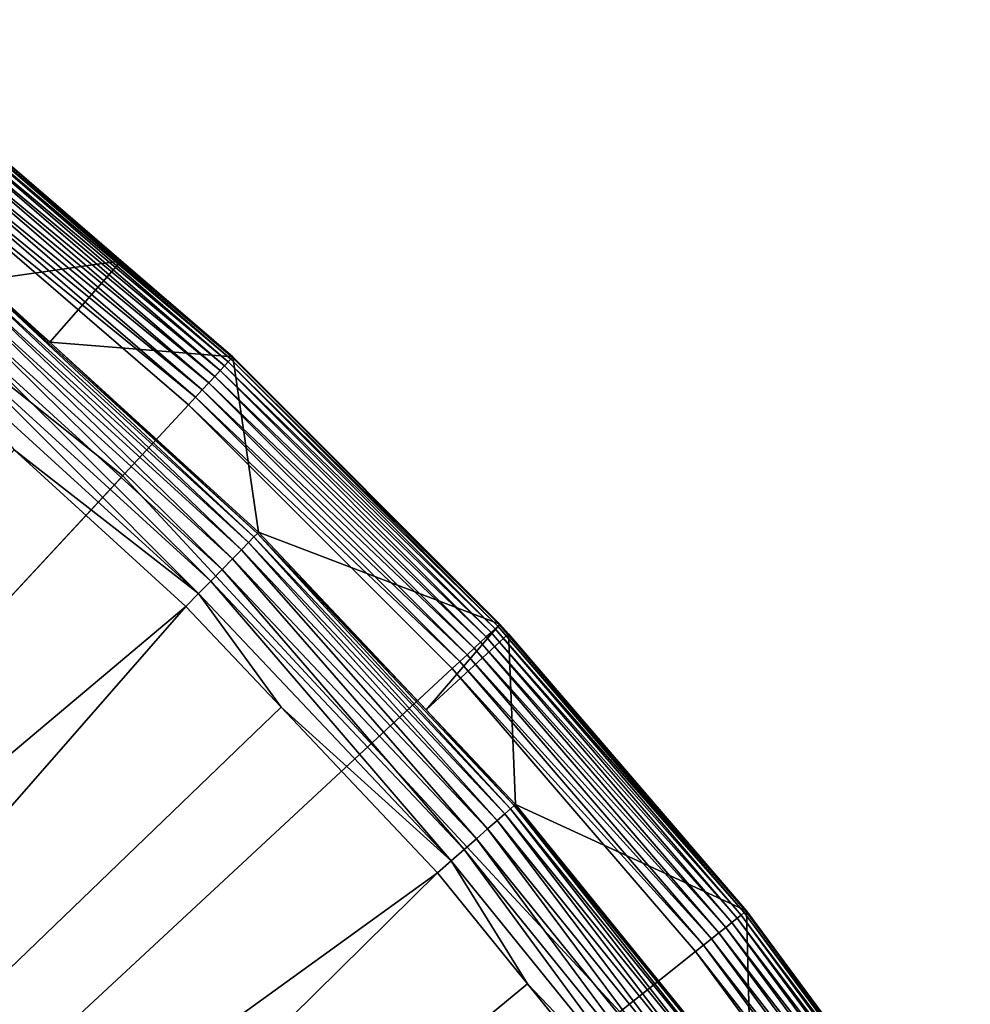
# Model space of a CAD drawing. Extents: x -38 to 132, y -23 to 23.
# Drawn here: x 15 to 19, y 14 to 19 of the extents above; entities that cross this region are included whole.
import ezdxf

# ---------------------------------------------------------------- set-up
doc = ezdxf.new("R2010")
doc.units = 0
doc.header["$MEASUREMENT"] = 0
doc.layers.add('L3', color=7, linetype='Continuous')
doc.layers.add('L4', color=7, linetype='Continuous')

msp = doc.modelspace()

# ---------------------------------------------------------------- linework, layer by layer
at = {"layer": 'L3', "color": 7}
for points in [[(15.8013, 17.02975, 1.211288), (14.47348, 18.14917, 1.167079), (14.48448, 18.16296, 1.211288)], [(15.80839, 17.03739, 1.25773), (14.48448, 18.16296, 1.211288), (14.49098, 18.17111, 1.25773)], [(15.8013, 17.02975, 1.211288), (14.48448, 18.16296, 1.211288), (15.80839, 17.03739, 1.25773)], [(15.29679, 17.48154, 1.305236), (14.49098, 18.17111, 1.25773), (14.49282, 18.17342, 1.305236)], [(15.80839, 17.03739, 1.25773), (14.49098, 18.17111, 1.25773), (15.29679, 17.48154, 1.305236)], [(14.49282, 18.17342, 1.305236), (14.65589, 17.39181, 30.01321), (15.29679, 17.48154, 1.305236)], [(15.7727, 16.99893, 1.126216), (14.43921, 18.1062, 1.089727), (14.45827, 18.13009, 1.126216)], [(15.7893, 17.01682, 1.167079), (14.45827, 18.13009, 1.126216), (14.47348, 18.14917, 1.167079)], [(15.7727, 16.99893, 1.126216), (14.45827, 18.13009, 1.126216), (15.7893, 17.01682, 1.167079)], [(15.7893, 17.01682, 1.167079), (14.47348, 18.14917, 1.167079), (15.8013, 17.02975, 1.211288)], [(15.72746, 16.95017, 1.058532), (14.39159, 18.04648, 1.033415), (14.41679, 18.07809, 1.058532)], [(15.75191, 16.97652, 1.089727), (14.41679, 18.07809, 1.058532), (14.43921, 18.1062, 1.089727)], [(15.72746, 16.95017, 1.058532), (14.41679, 18.07809, 1.058532), (15.75191, 16.97652, 1.089727)], [(15.75191, 16.97652, 1.089727), (14.43921, 18.1062, 1.089727), (15.7727, 16.99893, 1.126216)], [(15.69996, 16.92053, 1.033415), (14.36422, 18.01216, 1.015008), (14.39159, 18.04648, 1.033415)], [(15.69996, 16.92053, 1.033415), (14.39159, 18.04648, 1.033415), (15.72746, 16.95017, 1.058532)], [(15.63864, 16.85445, 1.003776), (14.3058, 17.9389, 1), (14.33538, 17.976, 1.003776)], [(15.6701, 16.88836, 1.015008), (14.33538, 17.976, 1.003776), (14.36422, 18.01216, 1.015008)], [(15.63864, 16.85445, 1.003776), (14.33538, 17.976, 1.003776), (15.6701, 16.88836, 1.015008)], [(15.6701, 16.88836, 1.015008), (14.36422, 18.01216, 1.015008), (15.69996, 16.92053, 1.033415)], [(0, 0, 1), (14.3058, 17.9389, 1), (15.60637, 16.81967, 1)], [(15.60637, 16.81967, 1), (14.3058, 17.9389, 1), (15.63864, 16.85445, 1.003776)], [(15.29679, 17.48154, 1.305236), (14.65589, 17.39181, 30.01321), (14.96877, 17.10721, 30.01321)], [(15.29679, 17.48154, 1.305236), (14.96877, 17.10721, 30.01321), (15.81039, 17.03955, 1.305236)], [(15.29679, 17.48154, 1.305236), (15.81039, 17.03955, 1.305236), (15.80839, 17.03739, 1.25773)], [(14.96877, 17.10721, 30.01321), (14.65589, 17.39181, 30.01321), (14.65044, 17.38533, 30.0965)], [(14.58264, 17.30488, 30.32199), (15.84962, 16.15245, 30.32199), (14.61329, 17.34125, 30.25309)], [(14.61329, 17.34125, 30.25309), (15.88294, 16.1864, 30.25309), (14.6361, 17.36832, 30.17722)], [(14.61329, 17.34125, 30.25309), (15.84962, 16.15245, 30.32199), (15.88294, 16.1864, 30.25309)], [(14.6361, 17.36832, 30.17722), (15.90773, 16.21167, 30.17722), (14.65044, 17.38533, 30.0965)], [(14.6361, 17.36832, 30.17722), (15.88294, 16.1864, 30.25309), (15.90773, 16.21167, 30.17722)], [(14.65044, 17.38533, 30.0965), (15.90773, 16.21167, 30.17722), (15.92331, 16.22755, 30.0965)], [(14.65044, 17.38533, 30.0965), (15.92331, 16.22755, 30.0965), (14.96877, 17.10721, 30.01321)], [(14.54501, 17.26023, 30.38199), (15.80872, 16.11077, 30.38199), (14.58264, 17.30488, 30.32199)], [(14.58264, 17.30488, 30.32199), (15.80872, 16.11077, 30.38199), (15.84962, 16.15245, 30.32199)], [(14.50146, 17.20854, 30.4314), (15.76139, 16.06253, 30.4314), (14.54501, 17.26023, 30.38199)], [(14.54501, 17.26023, 30.38199), (15.76139, 16.06253, 30.4314), (15.80872, 16.11077, 30.38199)], [(14.4532, 17.15128, 30.46884), (15.70894, 16.00908, 30.46884), (14.50146, 17.20854, 30.4314)], [(14.50146, 17.20854, 30.4314), (15.70894, 16.00908, 30.46884), (15.76139, 16.06253, 30.4314)], [(14.4016, 17.09004, 30.49327), (15.65285, 15.95192, 30.49327), (14.4532, 17.15128, 30.46884)], [(14.4532, 17.15128, 30.46884), (15.65285, 15.95192, 30.49327), (15.70894, 16.00908, 30.46884)], [(14.4016, 17.09004, 30.49327), (14.80413, 16.61174, 30.50398), (15.65285, 15.95192, 30.49327)], [(15.81039, 17.03955, 1.305236), (14.96877, 17.10721, 30.01321), (15.92924, 16.23359, 30.01321)], [(14.96877, 17.10721, 30.01321), (15.92331, 16.22755, 30.0965), (15.92924, 16.23359, 30.01321)], [(17.02975, 15.8013, 1.211288), (15.7893, 17.01682, 1.167079), (15.8013, 17.02975, 1.211288)], [(17.03739, 15.80839, 1.25773), (15.8013, 17.02975, 1.211288), (15.80839, 17.03739, 1.25773)], [(17.02975, 15.8013, 1.211288), (15.8013, 17.02975, 1.211288), (17.03739, 15.80839, 1.25773)], [(17.03955, 15.81039, 1.305236), (15.80839, 17.03739, 1.25773), (15.81039, 17.03955, 1.305236)], [(17.03739, 15.80839, 1.25773), (15.80839, 17.03739, 1.25773), (17.03955, 15.81039, 1.305236)], [(15.81039, 17.03955, 1.305236), (15.92924, 16.23359, 30.01321), (17.03955, 15.81039, 1.305236)], [(16.99893, 15.7727, 1.126216), (15.75191, 16.97652, 1.089727), (15.7727, 16.99893, 1.126216)], [(17.01682, 15.7893, 1.167079), (15.7727, 16.99893, 1.126216), (15.7893, 17.01682, 1.167079)], [(16.99893, 15.7727, 1.126216), (15.7727, 16.99893, 1.126216), (17.01682, 15.7893, 1.167079)], [(17.01682, 15.7893, 1.167079), (15.7893, 17.01682, 1.167079), (17.02975, 15.8013, 1.211288)], [(16.95017, 15.72746, 1.058532), (15.69996, 16.92053, 1.033415), (15.72746, 16.95017, 1.058532)], [(16.97652, 15.75191, 1.089727), (15.72746, 16.95017, 1.058532), (15.75191, 16.97652, 1.089727)], [(16.95017, 15.72746, 1.058532), (15.72746, 16.95017, 1.058532), (16.97652, 15.75191, 1.089727)], [(16.97652, 15.75191, 1.089727), (15.75191, 16.97652, 1.089727), (16.99893, 15.7727, 1.126216)], [(16.88836, 15.6701, 1.015008), (15.63864, 16.85445, 1.003776), (15.6701, 16.88836, 1.015008)], [(16.92053, 15.69996, 1.033415), (15.6701, 16.88836, 1.015008), (15.69996, 16.92053, 1.033415)], [(16.88836, 15.6701, 1.015008), (15.6701, 16.88836, 1.015008), (16.92053, 15.69996, 1.033415)], [(16.92053, 15.69996, 1.033415), (15.69996, 16.92053, 1.033415), (16.95017, 15.72746, 1.058532)], [(16.85445, 15.63864, 1.003776), (15.60637, 16.81967, 1), (15.63864, 16.85445, 1.003776)], [(16.85445, 15.63864, 1.003776), (15.63864, 16.85445, 1.003776), (16.88836, 15.6701, 1.015008)], [(15.60637, 16.81967, 1), (16.81967, 15.60637, 1), (0, 0, 1)], [(16.81967, 15.60637, 1), (15.60637, 16.81967, 1), (16.85445, 15.63864, 1.003776)], [(15.59469, 15.89265, 30.50398), (14.80413, 16.61174, 30.50398), (9.877872, 11.08383, 30.77953)], [(14.80413, 16.61174, 30.50398), (15.59469, 15.89265, 30.50398), (15.65285, 15.95192, 30.49327)], [(15.88294, 16.1864, 30.25309), (17.0616, 14.93884, 30.25309), (15.90773, 16.21167, 30.17722)], [(15.90773, 16.21167, 30.17722), (17.08824, 14.96216, 30.17722), (15.92331, 16.22755, 30.0965)], [(15.90773, 16.21167, 30.17722), (17.0616, 14.93884, 30.25309), (17.08824, 14.96216, 30.17722)], [(16.70065, 15.41709, 30.01321), (15.92924, 16.23359, 30.01321), (15.92331, 16.22755, 30.0965)], [(15.92331, 16.22755, 30.0965), (17.08824, 14.96216, 30.17722), (17.10497, 14.97681, 30.0965)], [(15.92331, 16.22755, 30.0965), (17.10497, 14.97681, 30.0965), (16.70065, 15.41709, 30.01321)], [(17.03955, 15.81039, 1.305236), (15.92924, 16.23359, 30.01321), (16.70065, 15.41709, 30.01321)], [(15.84962, 16.15245, 30.32199), (17.02582, 14.90751, 30.32199), (15.88294, 16.1864, 30.25309)], [(15.88294, 16.1864, 30.25309), (17.02582, 14.90751, 30.32199), (17.0616, 14.93884, 30.25309)], [(15.80872, 16.11077, 30.38199), (16.98188, 14.86904, 30.38199), (15.84962, 16.15245, 30.32199)], [(15.84962, 16.15245, 30.32199), (16.98188, 14.86904, 30.38199), (17.02582, 14.90751, 30.32199)], [(15.76139, 16.06253, 30.4314), (16.93104, 14.82452, 30.4314), (15.80872, 16.11077, 30.38199)], [(15.80872, 16.11077, 30.38199), (16.93104, 14.82452, 30.4314), (16.98188, 14.86904, 30.38199)], [(15.70894, 16.00908, 30.46884), (16.8747, 14.77519, 30.46884), (15.76139, 16.06253, 30.4314)], [(15.76139, 16.06253, 30.4314), (16.8747, 14.77519, 30.46884), (16.93104, 14.82452, 30.4314)], [(15.65285, 15.95192, 30.49327), (16.81444, 14.72243, 30.49327), (15.70894, 16.00908, 30.46884)], [(15.70894, 16.00908, 30.46884), (16.81444, 14.72243, 30.49327), (16.8747, 14.77519, 30.46884)], [(15.59469, 15.89265, 30.50398), (16.03217, 15.42961, 30.50398), (15.65285, 15.95192, 30.49327)], [(15.65285, 15.95192, 30.49327), (16.03217, 15.42961, 30.50398), (16.81444, 14.72243, 30.49327)], [(10.69735, 10.29516, 30.77953), (15.59469, 15.89265, 30.50398), (9.877872, 11.08383, 30.77953)], [(16.03217, 15.42961, 30.50398), (15.59469, 15.89265, 30.50398), (10.69735, 10.29516, 30.77953)], [(17.03955, 15.81039, 1.305236), (16.70065, 15.41709, 30.01321), (17.07797, 15.76575, 1.305236)], [(17.02975, 15.8013, 1.211288), (18.16296, 14.48448, 1.211288), (17.01682, 15.7893, 1.167079)], [(17.03739, 15.80839, 1.25773), (18.17111, 14.49098, 1.25773), (17.02975, 15.8013, 1.211288)], [(17.02975, 15.8013, 1.211288), (18.17111, 14.49098, 1.25773), (18.16296, 14.48448, 1.211288)], [(17.03955, 15.81039, 1.305236), (17.07797, 15.76575, 1.305236), (17.03739, 15.80839, 1.25773)], [(17.03739, 15.80839, 1.25773), (17.07797, 15.76575, 1.305236), (18.17111, 14.49098, 1.25773)], [(17.07797, 15.76575, 1.305236), (16.70065, 15.41709, 30.01321), (17.11134, 14.98239, 30.01321)], [(16.99893, 15.7727, 1.126216), (18.13009, 14.45827, 1.126216), (16.97652, 15.75191, 1.089727)], [(17.01682, 15.7893, 1.167079), (18.14917, 14.47348, 1.167079), (16.99893, 15.7727, 1.126216)], [(16.99893, 15.7727, 1.126216), (18.14917, 14.47348, 1.167079), (18.13009, 14.45827, 1.126216)], [(17.01682, 15.7893, 1.167079), (18.16296, 14.48448, 1.211288), (18.14917, 14.47348, 1.167079)], [(17.07797, 15.76575, 1.305236), (17.11134, 14.98239, 30.01321), (18.17342, 14.49282, 1.305236)], [(17.07797, 15.76575, 1.305236), (18.17342, 14.49282, 1.305236), (18.17111, 14.49098, 1.25773)], [(16.95017, 15.72746, 1.058532), (18.07809, 14.41679, 1.058532), (16.92053, 15.69996, 1.033415)], [(16.97652, 15.75191, 1.089727), (18.1062, 14.43921, 1.089727), (16.95017, 15.72746, 1.058532)], [(16.95017, 15.72746, 1.058532), (18.1062, 14.43921, 1.089727), (18.07809, 14.41679, 1.058532)], [(16.97652, 15.75191, 1.089727), (18.13009, 14.45827, 1.126216), (18.1062, 14.43921, 1.089727)], [(16.88836, 15.6701, 1.015008), (18.01216, 14.36422, 1.015008), (16.85445, 15.63864, 1.003776)], [(16.92053, 15.69996, 1.033415), (18.04648, 14.39159, 1.033415), (16.88836, 15.6701, 1.015008)], [(16.88836, 15.6701, 1.015008), (18.04648, 14.39159, 1.033415), (18.01216, 14.36422, 1.015008)], [(16.92053, 15.69996, 1.033415), (18.07809, 14.41679, 1.058532), (18.04648, 14.39159, 1.033415)], [(16.85445, 15.63864, 1.003776), (17.976, 14.33538, 1.003776), (16.81967, 15.60637, 1)], [(16.85445, 15.63864, 1.003776), (18.01216, 14.36422, 1.015008), (17.976, 14.33538, 1.003776)], [(0, 0, 1), (16.81967, 15.60637, 1), (17.9389, 14.3058, 1)], [(16.81967, 15.60637, 1), (17.976, 14.33538, 1.003776), (17.9389, 14.3058, 1)], [(16.75197, 14.66773, 30.50398), (16.03217, 15.42961, 30.50398), (10.69735, 10.29516, 30.77953)], [(16.03217, 15.42961, 30.50398), (16.75197, 14.66773, 30.50398), (16.81444, 14.72243, 30.49327)], [(16.70065, 15.41709, 30.01321), (17.10497, 14.97681, 30.0965), (17.11134, 14.98239, 30.01321)], [(17.0616, 14.93884, 30.25309), (18.14255, 13.60571, 30.25309), (17.08824, 14.96216, 30.17722)], [(17.08824, 14.96216, 30.17722), (18.17087, 13.62695, 30.17722), (17.10497, 14.97681, 30.0965)], [(17.08824, 14.96216, 30.17722), (18.14255, 13.60571, 30.25309), (18.17087, 13.62695, 30.17722)], [(17.10497, 14.97681, 30.0965), (18.18866, 13.64029, 30.0965), (17.11134, 14.98239, 30.01321)], [(17.10497, 14.97681, 30.0965), (18.17087, 13.62695, 30.17722), (18.18866, 13.64029, 30.0965)], [(18.17342, 14.49282, 1.305236), (17.11134, 14.98239, 30.01321), (18.19544, 13.64537, 30.01321)], [(17.11134, 14.98239, 30.01321), (18.18866, 13.64029, 30.0965), (18.19544, 13.64537, 30.01321)], [(16.98188, 14.86904, 30.38199), (18.05778, 13.54214, 30.38199), (17.02582, 14.90751, 30.32199)], [(17.02582, 14.90751, 30.32199), (18.10449, 13.57717, 30.32199), (17.0616, 14.93884, 30.25309)], [(17.02582, 14.90751, 30.32199), (18.05778, 13.54214, 30.38199), (18.10449, 13.57717, 30.32199)], [(17.0616, 14.93884, 30.25309), (18.10449, 13.57717, 30.32199), (18.14255, 13.60571, 30.25309)], [(16.93104, 14.82452, 30.4314), (18.00371, 13.50159, 30.4314), (16.98188, 14.86904, 30.38199)], [(16.98188, 14.86904, 30.38199), (18.00371, 13.50159, 30.4314), (18.05778, 13.54214, 30.38199)], [(16.8747, 14.77519, 30.46884), (17.9438, 13.45666, 30.46884), (16.93104, 14.82452, 30.4314)], [(16.93104, 14.82452, 30.4314), (17.9438, 13.45666, 30.46884), (18.00371, 13.50159, 30.4314)], [(16.81444, 14.72243, 30.49327), (17.87973, 13.40861, 30.49327), (16.8747, 14.77519, 30.46884)], [(16.8747, 14.77519, 30.46884), (17.87973, 13.40861, 30.49327), (17.9438, 13.45666, 30.46884)], [(16.75197, 14.66773, 30.50398), (17.16612, 14.15696, 30.50398), (16.81444, 14.72243, 30.49327)], [(16.81444, 14.72243, 30.49327), (17.16612, 14.15696, 30.50398), (17.87973, 13.40861, 30.49327)], [(11.45405, 9.446083, 30.77953), (16.75197, 14.66773, 30.50398), (10.69735, 10.29516, 30.77953)], [(17.16612, 14.15696, 30.50398), (16.75197, 14.66773, 30.50398), (11.45405, 9.446083, 30.77953)], [(18.17111, 14.49098, 1.25773), (19.20321, 13.09253, 1.25773), (18.16296, 14.48448, 1.211288)], [(18.17342, 14.49282, 1.305236), (18.64578, 13.85278, 1.305236), (18.17111, 14.49098, 1.25773)], [(18.17111, 14.49098, 1.25773), (18.64578, 13.85278, 1.305236), (19.20321, 13.09253, 1.25773)], [(18.17342, 14.49282, 1.305236), (18.19544, 13.64537, 30.01321), (18.64578, 13.85278, 1.305236)], [(18.13009, 14.45827, 1.126216), (19.15986, 13.06297, 1.126216), (18.1062, 14.43921, 1.089727)], [(18.14917, 14.47348, 1.167079), (19.18003, 13.07672, 1.167079), (18.13009, 14.45827, 1.126216)], [(18.13009, 14.45827, 1.126216), (19.18003, 13.07672, 1.167079), (19.15986, 13.06297, 1.126216)], [(18.16296, 14.48448, 1.211288), (19.1946, 13.08666, 1.211288), (18.14917, 14.47348, 1.167079)], [(18.14917, 14.47348, 1.167079), (19.1946, 13.08666, 1.211288), (19.18003, 13.07672, 1.167079)], [(18.16296, 14.48448, 1.211288), (19.20321, 13.09253, 1.25773), (19.1946, 13.08666, 1.211288)], [(18.07809, 14.41679, 1.058532), (19.10491, 13.02551, 1.058532), (18.04648, 14.39159, 1.033415)], [(18.1062, 14.43921, 1.089727), (19.13461, 13.04576, 1.089727), (18.07809, 14.41679, 1.058532)], [(18.07809, 14.41679, 1.058532), (19.13461, 13.04576, 1.089727), (19.10491, 13.02551, 1.058532)], [(18.1062, 14.43921, 1.089727), (19.15986, 13.06297, 1.126216), (19.13461, 13.04576, 1.089727)], [(18.01216, 14.36422, 1.015008), (19.03524, 12.978, 1.015008), (17.976, 14.33538, 1.003776)], [(18.04648, 14.39159, 1.033415), (19.0715, 13.00273, 1.033415), (18.01216, 14.36422, 1.015008)], [(18.01216, 14.36422, 1.015008), (19.0715, 13.00273, 1.033415), (19.03524, 12.978, 1.015008)], [(18.04648, 14.39159, 1.033415), (19.10491, 13.02551, 1.058532), (19.0715, 13.00273, 1.033415)], [(17.976, 14.33538, 1.003776), (18.99702, 12.95195, 1.003776), (17.9389, 14.3058, 1)], [(17.976, 14.33538, 1.003776), (19.03524, 12.978, 1.015008), (18.99702, 12.95195, 1.003776)], [(0, 0, 1), (17.9389, 14.3058, 1), (18.95782, 12.92522, 1)], [(17.9389, 14.3058, 1), (18.99702, 12.95195, 1.003776), (18.95782, 12.92522, 1)], [(17.8133, 13.35879, 30.50398), (17.16612, 14.15696, 30.50398), (11.45405, 9.446083, 30.77953)], [(17.16612, 14.15696, 30.50398), (17.8133, 13.35879, 30.50398), (17.87973, 13.40861, 30.49327)]]:
    msp.add_3dface(points, dxfattribs=at)
at = {"layer": 'L4', "color": 7}
for points in [[(12.6747, 18.59037, -125), (15.30389, 16.49367, -125), (0, 0, -125)], [(15.30389, 16.49367), (12.6747, 18.59037), (0, 0)], [(15.30389, 16.49367), (15.30389, 16.49367, -125), (12.6747, 18.59037, -125)], [(15.30389, 16.49367), (12.6747, 18.59037, -125), (12.6747, 18.59037)], [(0, 0, -125), (15.30389, 16.49367, -125), (17.59121, 14.02852, -125)], [(0, 0), (17.59121, 14.02852), (15.30389, 16.49367)], [(17.59121, 14.02852), (17.59121, 14.02852, -125), (15.30389, 16.49367, -125)], [(17.59121, 14.02852), (15.30389, 16.49367, -125), (15.30389, 16.49367)]]:
    msp.add_3dface(points, dxfattribs=at)

doc.saveas('drawing.dxf')
